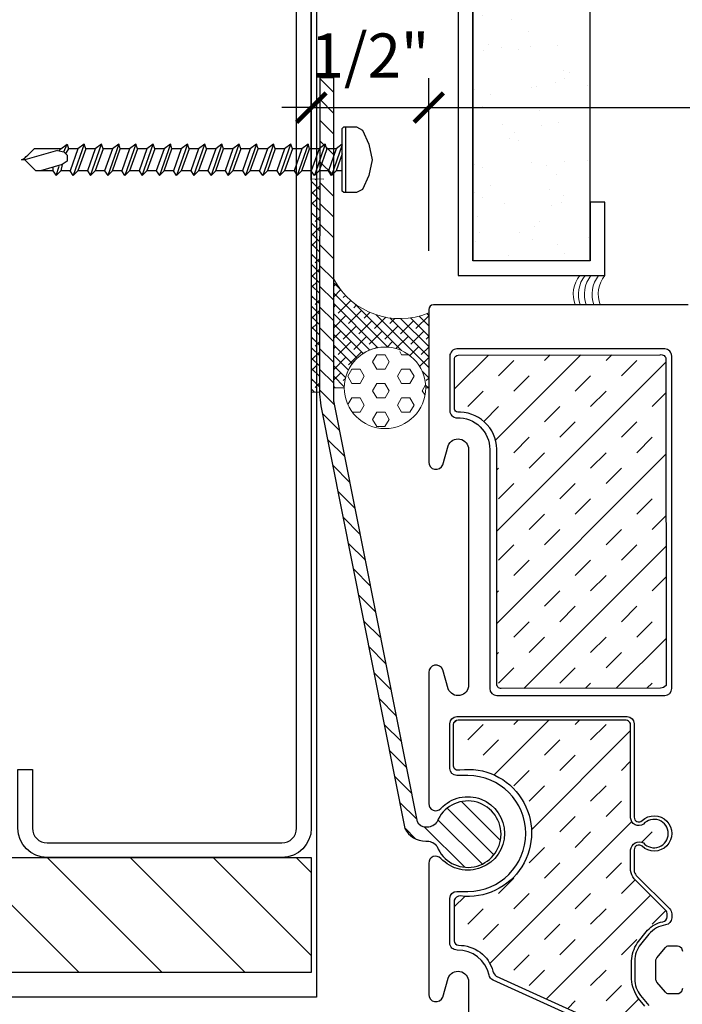
# Model space of a CAD drawing. Units: inches. Extents: x 122 to 738, y -12 to 212.
# Drawn here: x 244 to 247, y 200 to 205 of the extents above; entities that cross this region are included whole.
import ezdxf

# ---------------------------------------------------------------- set-up
doc = ezdxf.new("R2010")
doc.units = ezdxf.units.IN
doc.header["$LTSCALE"] = 75
doc.header["$MEASUREMENT"] = 0
doc.linetypes.add('SHEATHING PAPER', pattern=[0.27, 0.2, -0.035, 0, -0.035])
doc.layers.get('Defpoints').update_dxf_attribs({"lineweight": 0})
for name, color, linetype in [('DIMS', 1, 'Continuous'), ('FASTENER', 2, 'Continuous'), ('FRAME', 3, 'Continuous'), ('GWB', 3, 'Continuous'), ('SHEATHING', 3, 'Continuous'), ('SHEATHING PAPER', 4, 'SHEATHING PAPER')]:
    doc.layers.add(name, color=color, linetype=linetype)
doc.layers.add('SEALANT', color=1, linetype='Continuous', lineweight=15)
doc.styles.add('DIMS', font='arial.ttf')
doc.dimstyles.new('DIMS2', dxfattribs={"dimscale": 2, "dimtxt": 0.09375, "dimasz": 0.0625, "dimexe": 0.0625, "dimexo": 0.125, "dimgap": 0.0625, "dimtad": 1, "dimdec": 4, "dimzin": 3, "dimdsep": 46, "dimlunit": 4, "dimtxsty": 'DIMS', "dimblk": 'ARCHTICK', "dimcen": 0.125, "dimdle": 0.0625, "dimclrd": 256, "dimclre": 256, "dimclrt": 256, "dimadec": 0, "dimazin": 0, "dimtfac": 1, "dimtdec": 4, "dimtix": 1, "dimtmove": 0, "dimatfit": 3, "dimfxl": 0.09375, "dimfrac": 2, "dimtolj": 1, "dimtzin": 0, "dimlwd": -1, "dimlwe": -1, "dimarcsym": 0})

# ---------------------------------------------------------------- blocks, each defined once
blk = doc.blocks.new('Screw_10x1.5')
for p, q in [((-0.04666200000065146, 1.305501560658456), (0, 1.352163560659108)), ((0, 1.352163560659108), (0, 1.365495560659554)), ((0, 1.365495560659554), (0.006665999999313499, 1.352163560659108)), ((0.03999599999951897, 1.212177560658972), (0, 1.352163560659108)), ((0.006665999999313499, 1.352163560659108), (0.01333200000044599, 1.345497560659794)), ((0.01333200000044599, 1.345497560659794), (0.01999799999975949, 1.338831560658662)), ((-0.04666200000065146, 1.232175560658732), (-0.04666200000065146, 1.305501560658456)), ((0.01999799999975949, 1.338831560658662), (0.02666399999907298, 1.332165560659348)), ((0.02666399999907298, 1.332165560659348), (0.03333000000020547, 1.325499560658216)), ((0.03333000000020547, 1.325499560658216), (0.03999599999951897, 1.318833560658902)), ((0.03999599999951897, 1.318833560658902), (0.04666200000065146, 1.312167560659589)), ((0.04666200000065146, 1.198845560658526), (0.04666200000065146, 1.312167560659589)), ((-0.01999799999975949, 1.192179560659213), (-0.04666200000065146, 1.285503560658697)), ((-0.04666200000065146, 1.232175560658732), (-0.06666000000041095, 1.218843560658286)), ((-0.06666000000041095, 1.218843560658286), (-0.02666400000089197, 1.205511560659659)), ((-0.06666000000041095, 1.218843560658286), (-0.04666200000065146, 1.198845560658526)), ((-0.03333000000020547, 1.232175560658732), (-0.04666200000065146, 1.232175560658732)), ((-0.04666200000065146, 1.158849560659007), (-0.04666200000065146, 1.198845560658526)), ((-0.01999799999975949, 1.192179560659213), (-0.04666200000065146, 1.198845560658526)), ((-0.006665999999313499, 1.172181560659453), (-0.01999799999975949, 1.192179560659213)), ((0.03333000000020547, 1.18551356065808), (0.01999799999975949, 1.172181560659453)), ((0.04666200000065146, 1.165515560658321), (0.02666399999907298, 1.178847560658767)), ((0.03999599999951897, 1.212177560658972), (0.03333000000020547, 1.18551356065808)), ((0.03333000000020547, 1.18551356065808), (0.06666000000041095, 1.172181560659453)), ((0.04666200000065146, 1.198845560658526), (0.03999599999951897, 1.205511560659659)), ((0.04666200000065146, 1.198845560658526), (0.06666000000041095, 1.172181560659453)), ((-0.06666000000041095, 1.145517560658561), (-0.04666200000065146, 1.158849560659007)), ((0.06666000000041095, 1.09885556065791), (-0.06666000000041095, 1.145517560658561)), ((-0.06666000000041095, 1.145517560658561), (-0.04666200000065146, 1.125519560658802)), ((0.04666200000065146, 1.125519560658802), (-0.04666200000065146, 1.158849560659007)), ((0.01999799999975949, 1.172181560659453), (-0.006665999999313499, 1.172181560659453)), ((0.06666000000041095, 1.172181560659453), (0.04666200000065146, 1.165515560658321)), ((0.04666200000065146, 1.158849560659007), (0.04666200000065146, 1.165515560658321)), ((0.04666200000065146, 1.125519560658802), (0.04666200000065146, 1.165515560658321)), ((0.04666200000065146, 1.092189560658596), (-0.04666200000065146, 1.125519560658802)), ((-0.04666200000065146, 1.085523560659283), (-0.04666200000065146, 1.125519560658802)), ((0.06666000000041095, 1.09885556065791), (0.04666200000065146, 1.125519560658802)), ((0.04666200000065146, 1.092189560658596), (0.06666000000041095, 1.09885556065791)), ((0.04666200000065146, 1.052193560659077), (0.04666200000065146, 1.092189560658596)), ((-0.04666200000065146, 1.085523560659283), (-0.06666000000041095, 1.072191560658837)), ((-0.04666200000065146, 1.052193560659077), (-0.06666000000041095, 1.072191560658837)), ((-0.06666000000041095, 1.072191560658837), (0.06666000000041095, 1.025529560660004)), ((0.04666200000065146, 1.052193560659077), (-0.04666200000065146, 1.085523560659283)), ((0.04666200000065146, 1.018863560658872), (-0.04666200000065146, 1.052193560659077)), ((-0.04666200000065146, 1.012197560659558), (-0.04666200000065146, 1.052193560659077)), ((0.06666000000041095, 1.025529560660004), (0.04666200000065146, 1.052193560659077)), ((-0.04666200000065146, 1.012197560659558), (-0.06666000000041095, 0.9988655606591124)), ((0.04666200000065146, 0.9788675606593529), (-0.04666200000065146, 1.012197560659558)), ((0.04666200000065146, 1.018863560658872), (0.06666000000041095, 1.025529560660004)), ((0.04666200000065146, 0.9788675606593529), (0.04666200000065146, 1.018863560658872)), ((0.06666000000041095, 0.9522035606584609), (-0.06666000000041095, 0.9988655606591124)), ((-0.06666000000041095, 0.9988655606591124), (-0.04666200000065146, 0.9788675606593529)), ((-0.04666200000065146, 0.9788675606593529), (0.04666200000065146, 0.9455375606591474)), ((-0.04666200000065146, 0.9388715606598339), (-0.04666200000065146, 0.9788675606593529)), ((0.06666000000041095, 0.9522035606584609), (0.04666200000065146, 0.9788675606593529)), ((-0.06666000000041095, 0.9255395606593879), (-0.04666200000065146, 0.9388715606598339)), ((0.06666000000041095, 0.8788775606587365), (-0.06666000000041095, 0.9255395606593879)), ((-0.06666000000041095, 0.9255395606593879), (-0.04666200000065146, 0.9055415606596284)), ((0.04666200000065146, 0.9055415606596284), (-0.04666200000065146, 0.9388715606598339)), ((0.04666200000065146, 0.9455375606591474), (0.06666000000041095, 0.9522035606584609)), ((0.04666200000065146, 0.9055415606596284), (0.04666200000065146, 0.9455375606591474)), ((0.04666200000065146, 0.872211560659423), (-0.04666200000065146, 0.9055415606596284)), ((-0.04666200000065146, 0.8655455606601095), (-0.04666200000065146, 0.9055415606596284)), ((0.06666000000041095, 0.8788775606587365), (0.04666200000065146, 0.9055415606596284)), ((-0.04666200000065146, 0.8655455606601095), (-0.06666000000041095, 0.8522135606596635)), ((-0.04666200000065146, 0.832215560659904), (-0.06666000000041095, 0.8522135606596635)), ((-0.06666000000041095, 0.8522135606596635), (0.06666000000041095, 0.805551560660831)), ((0.04666200000065146, 0.832215560659904), (-0.04666200000065146, 0.8655455606601095)), ((0.04666200000065146, 0.872211560659423), (0.06666000000041095, 0.8788775606587365)), ((0.04666200000065146, 0.832215560659904), (0.04666200000065146, 0.872211560659423)), ((0.04666200000065146, 0.7988855606596985), (-0.04666200000065146, 0.832215560659904)), ((-0.04666200000065146, 0.792219560660385), (-0.04666200000065146, 0.832215560659904)), ((0.06666000000041095, 0.805551560660831), (0.04666200000065146, 0.832215560659904)), ((0.04666200000065146, 0.7988855606596985), (0.06666000000041095, 0.805551560660831)), ((0.04666200000065146, 0.7588895606601795), (0.04666200000065146, 0.7988855606596985)), ((-0.04666200000065146, 0.792219560660385), (-0.06666000000041095, 0.778887560659939)), ((0.06666000000041095, 0.7322255606592876), (-0.06666000000041095, 0.778887560659939)), ((-0.06666000000041095, 0.778887560659939), (-0.04666200000065146, 0.7588895606601795)), ((0.04666200000065146, 0.7588895606601795), (-0.04666200000065146, 0.792219560660385)), ((-0.04666200000065146, 0.7588895606601795), (0.04666200000065146, 0.7255595606599741)), ((-0.04666200000065146, 0.7188935606606606), (-0.04666200000065146, 0.7588895606601795)), ((0.06666000000041095, 0.7322255606592876), (0.04666200000065146, 0.7588895606601795)), ((-0.06666000000041095, 0.7055615606602146), (-0.04666200000065146, 0.7188935606606606)), ((0.04666200000065146, 0.6855635606604551), (-0.04666200000065146, 0.7188935606606606)), ((0.04666200000065146, 0.7255595606599741), (0.06666000000041095, 0.7322255606592876)), ((0.04666200000065146, 0.6855635606604551), (0.04666200000065146, 0.7255595606599741)), ((0.06666000000041095, 0.6588995606595631), (-0.06666000000041095, 0.7055615606602146)), ((-0.06666000000041095, 0.7055615606602146), (-0.04666200000065146, 0.6855635606604551)), ((0.04666200000065146, 0.6522335606602496), (-0.04666200000065146, 0.6855635606604551)), ((-0.04666200000065146, 0.6455675606609361), (-0.04666200000065146, 0.6855635606604551)), ((0.06666000000041095, 0.6588995606595631), (0.04666200000065146, 0.6855635606604551)), ((-0.04666200000065146, 0.6455675606609361), (-0.06666000000041095, 0.6322355606604901)), ((-0.04666200000065146, 0.6122375606607307), (-0.06666000000041095, 0.6322355606604901)), ((-0.06666000000041095, 0.6322355606604901), (0.06666000000041095, 0.5855735606616577)), ((0.04666200000065146, 0.6122375606607307), (-0.04666200000065146, 0.6455675606609361)), ((0.04666200000065146, 0.6522335606602496), (0.06666000000041095, 0.6588995606595631)), ((0.04666200000065146, 0.6122375606607307), (0.04666200000065146, 0.6522335606602496)), ((0.04666200000065146, 0.5789075606605252), (-0.04666200000065146, 0.6122375606607307)), ((-0.04666200000065146, 0.5722415606612117), (-0.04666200000065146, 0.6122375606607307)), ((0.06666000000041095, 0.5855735606616577), (0.04666200000065146, 0.6122375606607307)), ((-0.04666200000065146, 0.5722415606612117), (-0.06666000000041095, 0.5589095606607657)), ((0.06666000000041095, 0.5122475606601142), (-0.06666000000041095, 0.5589095606607657)), ((-0.06666000000041095, 0.5589095606607657), (-0.04666200000065146, 0.5389115606610062)), ((0.04666200000065146, 0.5389115606610062), (-0.04666200000065146, 0.5722415606612117)), ((0.04666200000065146, 0.5789075606605252), (0.06666000000041095, 0.5855735606616577)), ((0.04666200000065146, 0.5389115606610062), (0.04666200000065146, 0.5789075606605252)), ((-0.04666200000065146, 0.5389115606610062), (0.04666200000065146, 0.5055815606608007)), ((-0.04666200000065146, 0.4989155606614872), (-0.04666200000065146, 0.5389115606610062)), ((0.06666000000041095, 0.5122475606601142), (0.04666200000065146, 0.5389115606610062)), ((0.04666200000065146, 0.5055815606608007), (0.06666000000041095, 0.5122475606601142)), ((0.04666200000065146, 0.4655855606612818), (0.04666200000065146, 0.5055815606608007)), ((-0.04666200000065146, 0.4989155606614872), (-0.06666000000041095, 0.4855835606610412)), ((-0.04666200000065146, 0.4655855606612818), (-0.06666000000041095, 0.4855835606610412)), ((-0.06666000000041095, 0.4855835606610412), (0.06666000000041095, 0.4389215606622088)), ((0.04666200000065146, 0.4655855606612818), (-0.04666200000065146, 0.4989155606614872)), ((0.04666200000065146, 0.4322555606610763), (-0.04666200000065146, 0.4655855606612818)), ((-0.04666200000065146, 0.4255895606617628), (-0.04666200000065146, 0.4655855606612818)), ((0.06666000000041095, 0.4389215606622088), (0.04666200000065146, 0.4655855606612818)), ((-0.04666200000065146, 0.4255895606617628), (-0.06666000000041095, 0.4122575606613168)), ((0.04666200000065146, 0.3922595606615573), (-0.04666200000065146, 0.4255895606617628)), ((0.04666200000065146, 0.4322555606610763), (0.06666000000041095, 0.4389215606622088)), ((0.04666200000065146, 0.3922595606615573), (0.04666200000065146, 0.4322555606610763)), ((0.06666000000041095, 0.3655955606606653), (-0.06666000000041095, 0.4122575606613168)), ((-0.06666000000041095, 0.4122575606613168), (-0.04666200000065146, 0.3922595606615573)), ((-0.04666200000065146, 0.3922595606615573), (0.04666200000065146, 0.3589295606613518)), ((-0.04666200000065146, 0.3522635606620383), (-0.04666200000065146, 0.3922595606615573)), ((0.06666000000041095, 0.3655955606606653), (0.04666200000065146, 0.3922595606615573)), ((-0.06666000000041095, 0.3389315606615924), (-0.04666200000065146, 0.3522635606620383)), ((0.06666000000041095, 0.2922695606609409), (-0.06666000000041095, 0.3389315606615924)), ((-0.06666000000041095, 0.3389315606615924), (-0.04666200000065146, 0.3189335606618329)), ((0.04666200000065146, 0.3189335606618329), (-0.04666200000065146, 0.3522635606620383)), ((0.04666200000065146, 0.3589295606613518), (0.06666000000041095, 0.3655955606606653)), ((0.04666200000065146, 0.3189335606618329), (0.04666200000065146, 0.3589295606613518)), ((0.04666200000065146, 0.2856035606616274), (-0.04666200000065146, 0.3189335606618329)), ((-0.04666200000065146, 0.2789375606623139), (-0.04666200000065146, 0.3189335606618329)), ((0.06666000000041095, 0.2922695606609409), (0.04666200000065146, 0.3189335606618329)), ((-0.04666200000065146, 0.2789375606623139), (-0.06666000000041095, 0.2656055606618679)), ((-0.04666200000065146, 0.2456075606621084), (-0.06666000000041095, 0.2656055606618679)), ((-0.06666000000041095, 0.2656055606618679), (0.06666000000041095, 0.2189435606630354)), ((0.04666200000065146, 0.2456075606621084), (-0.04666200000065146, 0.2789375606623139)), ((0.04666200000065146, 0.2856035606616274), (0.06666000000041095, 0.2922695606609409)), ((0.04666200000065146, 0.2456075606621084), (0.04666200000065146, 0.2856035606616274)), ((0.04666200000065146, 0.212277560661903), (-0.04666200000065146, 0.2456075606621084)), ((-0.04666200000065146, 0.2056115606625895), (-0.04666200000065146, 0.2456075606621084)), ((0.06666000000041095, 0.2189435606630354), (0.04666200000065146, 0.2456075606621084)), ((0.04666200000065146, 0.212277560661903), (0.06666000000041095, 0.2189435606630354)), ((0.04666200000065146, 0.172281560662384), (0.04666200000065146, 0.212277560661903)), ((-0.04666200000065146, 0.2056115606625895), (-0.06666000000041095, 0.1922795606621435)), ((0.06666000000041095, 0.145617560661492), (-0.06666000000041095, 0.1922795606621435)), ((-0.06666000000041095, 0.1922795606621435), (-0.04666200000065146, 0.172281560662384)), ((0.04666200000065146, 0.172281560662384), (-0.04666200000065146, 0.2056115606625895)), ((-0.04666200000065146, 0.172281560662384), (0.04666200000065146, 0.1389515606621785)), ((-0.04666200000065146, 0.132285560662865), (-0.04666200000065146, 0.172281560662384)), ((0.06666000000041095, 0.145617560661492), (0.04666200000065146, 0.172281560662384)), ((-0.06666000000041095, 0.118953560662419), (-0.04666200000065146, 0.132285560662865)), ((0.04666200000065146, 0.09895556066265954), (-0.04666200000065146, 0.132285560662865)), ((0.04666200000065146, 0.1389515606621785), (0.06666000000041095, 0.145617560661492)), ((0.04666200000065146, 0.09895556066265954), (0.04666200000065146, 0.1389515606621785)), ((0.06666000000041095, 0.07229156066176756), (-0.06666000000041095, 0.118953560662419)), ((-0.06666000000041095, 0.118953560662419), (-0.04666200000065146, 0.09895556066265954)), ((0.04666200000065146, 0.06562556066245406), (-0.04666200000065146, 0.09895556066265954)), ((-0.04666200000065146, 0.05895956066314056), (-0.04666200000065146, 0.09895556066265954)), ((0.06666000000041095, 0.07229156066176756), (0.04666200000065146, 0.09895556066265954)), ((-0.06666000000041095, 0.04562756066269458), (-0.04666200000065146, 0.05895956066314056)), ((0.06370445903485233, 0), (-0.06666000000041095, 0.04562756066269458)), ((-0.06666000000041095, 0.04562756066269458), (-0.04666200000065146, 0.02562956066293509)), ((0.04666200000065146, 0.02562956066293509), (-0.04666200000065146, 0.05895956066314056)), ((0.04666200000065146, 0.06562556066245406), (0.06666000000041095, 0.07229156066176756)), ((0.04666200000065146, 0.02562956066293509), (0.04666200000065146, 0.06562556066245406)), ((-0.1399860000001354, -0.006665999999313499), (-0.1333200000008219, 0)), ((-0.1333200000008219, 0), (0.1333200000008219, 0)), ((0.02510076985612386, 0), (-0.04666200000065146, 0.02562956066293509)), ((-0.04666200000065146, 0), (-0.04666200000065146, 0.02562956066293509)), ((0.06588417049698592, 0), (0.04666200000065146, 0.02562956066293509)), ((0.1333200000008219, 0), (0.1399860000001354, -0.006665999999313499)), ((-0.1399860000001354, -0.01333200000044599), (-0.1399860000001354, -0.006665999999313499)), ((0.1399860000001354, -0.01333200000044599), (-0.1399860000001354, -0.01333200000044599)), ((-0.1399860000001354, -0.05999399999927846), (-0.1399860000001354, -0.01333200000044599)), ((0.1399860000001354, -0.006665999999313499), (0.1399860000001354, -0.01333200000044599)), ((0.1399860000001354, -0.01333200000044599), (0.1399860000001354, -0.05999399999927846)), ((-0.1266539999996894, -0.08665800000017043), (-0.1399860000001354, -0.05999399999927846)), ((0.1399860000001354, -0.05999399999927846), (0.1266539999996894, -0.08665800000017043)), ((-0.06666000000041095, -0.1133220000010624), (-0.1266539999996894, -0.08665800000017043)), ((0, -0.1266539999996894), (-0.06666000000041095, -0.1133220000010624)), ((0.06666000000041095, -0.1133220000010624), (0, -0.1266539999996894)), ((0.1266539999996894, -0.08665800000017043), (0.06666000000041095, -0.1133220000010624))]:
    blk.add_line(p, q)
blk = doc.blocks.new('CW-F1')
at = {"layer": 'FRAME'}
for points in [[(-21.58081048516542, 68.94474076456122), (-21.57287593014456, 68.94257509096148, -0.3381576066859548), (-21.55814216443548, 68.92328090536914), (-21.55814216443639, 68.88714557584386, -0.2246425869732693), (-21.56545929339819, 68.87168128805386), (-21.608978153202, 68.83598987093926, -0.1734330308040027), (-21.62166098424063, 68.83145419872902), (-21.69935055459945, 68.83145419872902, -0.1734330308040027), (-21.71203338563808, 68.83598987093926), (-21.75555224544192, 68.87168128805398, -0.2246425869732323), (-21.76286937440369, 68.88714557584386), (-21.76286937440369, 68.92328090536914, -0.3381576066851633), (-21.74813560869552, 68.94257509096091), (-21.74020105367467, 68.9447407645611, 0.338157606673644)], [(-24.49152259684868, 68.96893670793365), (-24.49152259684783, 67.88393887793318, 0.4142135623697652), (-24.47152263684734, 67.863938917933), (-23.82232806888717, 67.86393891793414, 0.8344724997803258), (-23.81127492433475, 67.92395210774121), (-23.89204429359421, 67.94682265724383, -0.8362808928524449), (-23.87619394538021, 68.03393857793439), (-23.37469494822071, 68.03393857793428), (-22.87319595122133, 68.03393857793439, -0.8362808928690815), (-22.85734560284536, 67.94682265724451), (-22.93811497210123, 67.9239521077428, 0.8344724997397055), (-22.92706182755219, 67.8639389179334), (-22.36831594279025, 67.86393891793337, 0.6819581775902193), (-22.3479209541671, 67.91593992788815, -2.549695462698941), (-22.13513323952884, 67.91593992788857, 0.6819581775901125), (-22.11473825090533, 67.8639389179334), (-21.55599236614128, 67.8639389179334, 0.834472499739824), (-21.54493922159438, 67.92395210774279), (-21.62570859085019, 67.94682265724451, -0.8362808928690745), (-21.60985824242066, 68.03393857793428), (-20.6068602483154, 68.03393857793439, -0.8362808928524447)], [(-23.87619394538015, 68.12393839793394), (-23.37469494822079, 68.12393839793366), (-22.85884402706452, 68.12393839793394, 0.4142135623729598), (-22.82884408706451, 68.15393833793392), (-22.82884408706451, 68.86893690793379, 0.4142135623730264), (-22.85884402706452, 68.89893684793371), (-24.27402303184778, 68.89893684793417, 0.4142135623731638), (-24.30402297184781, 68.86893690793418), (-24.30402297184781, 67.98393867793281, 0.4142135623736101), (-24.27402303184778, 67.95393873793283), (-24.04119582173635, 67.95393873793329, 0.4231507056641873), (-24.01120975819904, 67.98485103396949, -0.4237789887437662), (-23.87600215620728, 68.12393819358282)], [(-21.3359919274802, 68.75758249691236), (-21.61749435594577, 68.13780839485831, -0.2372007808124507), (-21.63847097638502, 68.12089182695571, 0.3617300860923843), (-21.74487405538912, 67.98485103396648, -0.4231507056396565), (-21.7748601189266, 67.95393873793282), (-21.96502727684819, 67.95393873793282, -0.414213562373095), (-21.99502727684819, 67.98393873793282), (-21.99502727684819, 68.03071186315424, 0.999999999999971), (-22.48802691684743, 68.03071186315425), (-22.48802691684743, 67.98393873793304, -0.414213562372761), (-22.5180269168474, 67.95393873793304), (-22.70884432706535, 67.95393873793283, -0.4142135623726096), (-22.7388442670653, 67.98393867793293), (-22.7388442670653, 68.29307377323322), (-22.7388442670653, 68.70893722793367, -0.4142135623730951), (-22.70884432706535, 68.73893716793366), (-22.31080899058705, 68.73893716793366, 0.6567120339917822), (-22.29622332874729, 68.77262131109153, -2.309401076747432), (-22.18683086494872, 68.7726213110917, 0.6567120339916177), (-22.17224520310873, 68.73893716793366), (-22.08423424355306, 68.73893716793366, 0.1989123673795107), (-22.06302108254383, 68.74772394692455), (-21.92059496052559, 68.89015006894259, -0.198912367379481), (-21.89938179951645, 68.89893684793331), (-21.88167995164751, 68.89893684793331, -0.3765069373364719), (-21.85193483584743, 68.87283876467716, 0.1906262445643298), (-21.81262498511668, 68.80209199300025), (-21.76910612531202, 68.76640057588502, 0.1734330308045658), (-21.69935055459945, 68.74145437872902), (-21.62166098424072, 68.74145437872902, 0.1734330308039977), (-21.55190541352764, 68.76640057588537), (-21.50838655372423, 68.80209199299966, 0.1906261493539305)]]:
    blk.add_lwpolyline(points, format="xyb", dxfattribs=at)
blk = doc.blocks.new('_ARCHTICK')
at = {"color": 0, "linetype": 'ByBlock', "const_width": 0.15}
blk.add_lwpolyline([(-0.5, -0.5), (0.5, 0.5)], dxfattribs=at)
blk = doc.blocks.new('_Open90')
at = {"color": 4, "linetype": 'ByBlock', "lineweight": -2}
for p, q in [((-0.5625, 0.5625), (0, 0)), ((0, 0), (-0.5625, -0.5625))]:
    blk.add_line(p, q, dxfattribs=at)
at = {"color": 0, "linetype": 'ByBlock', "lineweight": -2}
blk.add_line((0, 0), (-1, 0), dxfattribs=at)
blk = doc.blocks.new('*D101')
at = {"layer": 'Defpoints', "color": 0, "transparency": 16777216}
for p in [(251.2097630976762, 204.6475787799054), (245.6497211144325, 203.5886448007172), (251.2097630976762, 203.3074535599978)]:
    blk.add_point(p, dxfattribs=at)
at = {"layer": 'DIMS', "transparency": 16777216}
for p, q in [((245.6497211144325, 203.8386448007172), (245.6497211144325, 204.7725787799054)), ((245.5247211144325, 204.6475787799054), (251.0847630976762, 204.6475787799054))]:
    blk.add_line(p, q, dxfattribs=at)
at = {"layer": 'DIMS', "transparency": 16777216, "xscale": 0.125, "yscale": 0.125, "zscale": 0.125, "rotation": 180}
blk.add_blockref('_ARCHTICK', (245.6497211144325, 204.6475787799054), dxfattribs=at)
at = {"layer": 'DIMS', "transparency": 16777216, "xscale": 0.125, "yscale": 0.125, "zscale": 0.125}
blk.add_blockref('_Open90', (251.2097630976762, 204.6475787799054), dxfattribs=at)
at = {"layer": 'DIMS', "transparency": 16777216, "insert": (248.3672421060543, 204.8695902055534), "char_height": 0.1875, "attachment_point": 5, "style": 'DIMS'}
blk.add_mtext('\\A1;R.O.', dxfattribs=at)
blk = doc.blocks.new('*D102')
at = {"layer": 'Defpoints', "color": 0, "transparency": 16777216}
for p in [(246.1496810084448, 204.1475787799054), (245.6497211144325, 203.5886448007172), (246.1496810084448, 203.2874535999965)]:
    blk.add_point(p, dxfattribs=at)
at = {"layer": 'DIMS', "transparency": 16777216}
for p, q in [((245.6497211144325, 203.8386448007172), (245.6497211144325, 204.2725787799054)), ((246.1496810084448, 203.5374535999965), (246.1496810084448, 204.2725787799054)), ((245.6497211144325, 204.1475787799054), (245.5247211144325, 204.1475787799054)), ((245.6497211144325, 204.1475787799054), (246.1496810084448, 204.1475787799054)), ((246.1496810084448, 204.1475787799054), (246.2746810084448, 204.1475787799054))]:
    blk.add_line(p, q, dxfattribs=at)
at = {"layer": 'DIMS', "transparency": 16777216, "xscale": 0.125, "yscale": 0.125, "zscale": 0.125}
blk.add_blockref('_ARCHTICK', (245.6497211144325, 204.1475787799054), dxfattribs=at)
at = {"layer": 'DIMS', "transparency": 16777216, "xscale": 0.125, "yscale": 0.125, "zscale": 0.125, "rotation": 180}
blk.add_blockref('_ARCHTICK', (246.1496810084448, 204.1475787799054), dxfattribs=at)
at = {"layer": 'DIMS', "transparency": 16777216, "insert": (245.8997010614386, 204.3695262560309), "char_height": 0.1875, "attachment_point": 5, "style": 'DIMS'}
blk.add_mtext('\\A1;1/2"', dxfattribs=at)
blk = doc.blocks.new('*D103')
at = {"layer": 'Defpoints', "color": 0, "transparency": 16777216}
for p in [(251.2097630976762, 204.1475787799054), (246.1496825847215, 203.2877046945129), (251.2097630976762, 203.3074535599978)]:
    blk.add_point(p, dxfattribs=at)
at = {"layer": 'DIMS', "transparency": 16777216}
for p, q in [((246.1496825847215, 203.5377046945129), (246.1496825847215, 204.2725787799054)), ((246.0246825847215, 204.1475787799054), (251.0847630976762, 204.1475787799054))]:
    blk.add_line(p, q, dxfattribs=at)
at = {"layer": 'DIMS', "transparency": 16777216, "xscale": 0.125, "yscale": 0.125, "zscale": 0.125, "rotation": 180}
blk.add_blockref('_ARCHTICK', (246.1496825847215, 204.1475787799054), dxfattribs=at)
at = {"layer": 'DIMS', "transparency": 16777216, "xscale": 0.125, "yscale": 0.125, "zscale": 0.125}
blk.add_blockref('_Open90', (251.2097630976762, 204.1475787799054), dxfattribs=at)
at = {"layer": 'DIMS', "transparency": 16777216, "insert": (248.6172228411988, 204.3695262560309), "char_height": 0.1875, "attachment_point": 5, "style": 'DIMS'}
blk.add_mtext('\\A1;FRAME SIZE', dxfattribs=at)

msp = doc.modelspace()

# ---------------------------------------------------------------- hatches: boundary and pattern name
h = msp.add_hatch()
h.set_pattern_fill('INSUL', color=8, scale=0.74, angle=404.9999999999999)
h.set_pattern_definition([(44.99999999999999, (271.7593747036179, 165.6577277660174), (-0.1962221317792669, 0.196222131779267), []), (44.99999999999999, (271.6939673263581, 165.7231351432772), (-0.1962221317792669, 0.196222131779267), [0.0925, -0.0925]), (44.99999999999999, (271.6285599490983, 165.788542520537), (-0.1962221317792669, 0.196222131779267), [0.0925, -0.0925])])
h.paths.add_polyline_path([(246.2758405933908, 203.0938916892835, 0.3971778009419577), (246.2602182715409, 203.0791014299959), (246.2602182715409, 202.8641449120797, 0.4129030563010082), (246.2743630431459, 202.8509122335579), (246.2850727324093, 202.8508693645443, -0.4248288798761427), (246.4396804284458, 202.6777860223318), (246.4396804284458, 201.695318332089, 0.4563932214791928), (246.4589231944681, 201.6747749902136), (247.1372117310038, 201.6756676497109, 0.1823091780139642), (247.1609571050582, 201.6870465407393), (247.1597077182396, 203.0763322496633, 0.483766095923156), (247.1354157973315, 203.095528011185)])
h = msp.add_hatch()
h.set_pattern_fill('INSUL', color=8, scale=0.74, angle=404.9999999999999)
h.set_pattern_definition([(44.99999999999999, (271.7593747036179, 173.6577277660174), (-0.1962221317792669, 0.196222131779267), []), (44.99999999999999, (271.6939673263581, 173.7231351432772), (-0.1962221317792669, 0.196222131779267), [0.0925, -0.0925]), (44.99999999999999, (271.6285599490983, 173.788542520537), (-0.1962221317792669, 0.196222131779267), [0.0925, -0.0925])])
edge = h.paths.add_edge_path()
edge.add_arc((246.3170681715026, 201.0598083735935), 0.2705915080361094, 263.1546825336025, 457.2642910506723)
edge.add_line((246.2828528502735, 201.3282279630694), (246.2754910826088, 201.3281900531153))
edge.add_arc((246.2728627943008, 201.3477321115554), 0.01971801073900626, -170.94723742309202, -82.3400306302351, ccw=False)
edge.add_line((246.2533903937784, 201.3446296020232), (246.2533903937784, 201.5203170778173))
edge.add_arc((246.2745018517635, 201.5187409995231), 0.02117020739266752, 86.53538687170999, 175.7304971795077, ccw=False)
edge.add_line((246.2757812110596, 201.5398725143964), (246.9864906232405, 201.5398725143964))
edge.add_arc((246.9872189537621, 201.5172809340864), 0.02260331759392643, -4.344381447122885, 91.84652051344591, ccw=False)
edge.add_line((247.009757326502, 201.5155687073221), (247.009757326502, 201.1244687272746))
edge.add_arc((247.0443483123907, 201.125356021644), 0.03460236402400135, 181.4693734666789, 304.5767651381824)
edge.add_arc((247.1095599431332, 201.0570560543361), 0.06051305195951745, -138.86260303285093, 138.8626030328509, ccw=False)
edge.add_arc((247.0468744031882, 200.9841573698192), 0.03725159288294775, 62.65556546200505, 175.1293909653306)
edge.add_line((247.009757326502, 200.9873202467682), (247.009757326502, 200.9001495156669))
edge.add_arc((247.0755678479437, 200.9062985177996), 0.06609716302270352, 185.337930194632, 219.6620698053627)
edge.add_line((247.0246847808533, 200.8641114529204), (247.1590662714679, 200.7297299623058))
edge.add_arc((247.1381757163611, 200.7116648513719), 0.02761817383032285, 1.8947721945626768, 40.851616339896225, ccw=False)
edge.add_line((247.1657787895942, 200.7125780182847), (247.1658344160247, 200.7028836636244))
edge.add_arc((247.142109249984, 200.7049657000965), 0.0238163468972238, -79.53931507314218, -5.01522643152299, ccw=False)
edge.add_arc((247.1673860789622, 200.5680639426341), 0.1153993464695742, 100.4610469219724, 138.1773787514848)
edge.add_line((247.0813890106627, 200.6450153130539), (247.0376513038308, 200.5909279166952))
edge.add_arc((247.1734955171648, 200.505689732477), 0.1603720622338125, 147.8929573975818, 176.6722755860648)
edge.add_line((247.0133938670015, 200.5149988656336), (247.0133938670015, 200.4364350992215))
edge.add_arc((247.1828221046465, 200.4511409830833), 0.1700652543338367, 184.960676361629, 214.8016965294634)
edge.add_line((247.0431760295164, 200.354078300077), (247.0706726840444, 200.3217663903467))
edge.add_arc((247.177889678472, 200.3969896622589), 0.1309733733675185, 215.0534382587114, 257.3392776682377)
edge.add_arc((247.1445160526609, 200.2484248312135), 0.02129385200734817, 7.002332724882706, 77.33902593638442, ccw=False)
edge.add_line((247.1656510778519, 200.2510207594641), (247.1657517450092, 200.2412941386606))
edge.add_arc((247.0816344815295, 200.2494150145217), 0.08450835840362086, -116.87964399380729, -5.514377812500584, ccw=False)
edge.add_line((247.0434267447674, 200.1740370900903), (246.4373107082089, 200.4503810799558))
edge.add_arc((246.4533224964777, 200.4760978110756), 0.03029401959227187, 190.2119697234465, 238.0927215435051, ccw=False)
edge.add_arc((246.2790256474191, 200.4316948523592), 0.14966217159192, 15.11762667991084, 91.14009984442713)
edge.add_arc((246.2783731377253, 200.601438029226), 0.02024462448448411, 184.4518030940144, 263.4043121151698, ccw=False)
edge.add_line((246.2581895916699, 200.5998666320295), (246.2584529620403, 200.773339231186))
edge.add_arc((246.2832238218473, 200.7650842254745), 0.02611016305728525, 86.50275208066631, 161.5691055585952, ccw=False)
at = {"layer": 'DIMS'}
h = msp.add_hatch(dxfattribs=at)
h.set_pattern_fill('ANSI31', color=8, scale=0.5, angle=90)
h.set_pattern_definition([(135, (271.862928948825, 164.6588706993113), (-0.04419417382415922, -0.04419417382415922), [])])
edge = h.paths.add_edge_path(flags=16)
edge.add_arc((246.3164357093579, 201.0543019123937), 0.0009314085250480275, 90, 450)
edge = h.paths.add_edge_path()
edge.add_arc((245.9795888125607, 202.9366704479899), 0.2944918417160201, 181.6477523673186, 191.5134176465855)
edge.add_line((245.6910227388209, 202.8778906391809), (246.0479541647116, 201.0790350611238))
edge.add_arc((246.1372263212243, 201.1244343331878), 0.1001529422053507, 206.9555701283185, 271.7129317488726)
edge.add_line((246.1402200775074, 201.0243261454322), (246.1433443788449, 201.0243257157757))
edge.add_arc((246.1433375028028, 200.9743257162485), 0.04999999999993052, 393.1423442220356, 449.99212063612515, ccw=False)
edge.add_arc((246.3164355295038, 201.054302714836), 0.1413965406680921, 201.8571065969934, 518.1214405179437)
edge.add_arc((246.1433675338142, 201.1343033077667), 0.04997740586808049, 271.37823583702453, 326.8757075388128, ccw=False)
edge.add_line((246.1445696120448, 201.0843403604435), (246.1371040274205, 201.0843265745214))
edge.add_arc((246.1371090675675, 201.1243248628883), 0.03999828868441203, 206.9176014824508, 269.9927802123751, ccw=False)
edge.add_line((246.1014442535623, 201.1062172915529), (245.7468659090536, 202.8920878713812))
edge.add_arc((245.8393037435873, 202.9097692288136), 0.0941136741070763, 179.5777731836745, 190.8286431374618, ccw=False)
edge.add_line((245.7451926249287, 202.9104627695537), (245.7454549015287, 204.2743279398865))
edge.add_line((245.7454549015287, 204.2743279398865), (245.6854549016122, 204.2743336746544))
edge.add_line((245.6854549016121, 204.2743336746544), (245.6852187441133, 202.9282024116431))
at = {"layer": 'GWB'}
h = msp.add_hatch(dxfattribs=at)
h.set_pattern_fill('AR-SAND', color=8, scale=0.125, angle=90, style=0)
h.set_pattern_definition([(127.5, (173.4398336320469, 356.8338795324318), (-0.2408529711266448, -0.007874169763701004), [0, -0.19, 0, -0.2125, 0, -0.203125]), (97.49999999999993, (173.4398336320469, 356.8338795324318), (-0.3527682581537175, 0.2212220881584659), [0, -0.1025, 0, -0.17125, 0, -0.065625]), (57.49999999999999, (173.4398336320469, 356.6801295324318), (-0.0007073816921205939, 0.3892677327189369), [0, -0.06249999999999987, 0, -0.2249999999999995, 0, -0.293749999999999]), (47.5, (173.4398336320469, 356.6801295324318), (-0.1097094456167811, 0.3757658255715367), [0, -0.03125, 0, -0.1475, 0, -0.16875])])
h.paths.add_polyline_path([(240.6835134690679, 207.7047590523288), (240.6835134690679, 207.2047590523288), (246.337221114432, 207.2047590523288), (246.3372211144315, 203.4949535599977), (246.8372211144805, 203.4949535599977), (246.8369700051908, 207.7047590523288)])
at = {"layer": 'SEALANT'}
h = msp.add_hatch(dxfattribs=at)
h.set_pattern_fill('ANSI38', color=256, scale=0.25, angle=90, style=0)
h.set_pattern_definition([(135, (271.7076354982081, 166.418189395281), (-0.02209708691207961, -0.02209708691207961), []), (225, (271.7076354982081, 166.418189395281), (-0.02209708691207962, -0.06629126073623882), [0.078125, -0.046875])])
h.paths.add_polyline_path([(245.6860687952804, 203.8424179743923), (245.6497211144325, 203.8439279261004), (245.6497211144325, 202.9362235459631), (245.6860687952804, 202.9362283411997)])
h = msp.add_hatch(dxfattribs=at)
h.set_pattern_fill('ANSI38', color=256, scale=0.25, angle=90, style=0)
h.set_pattern_definition([(135, (271.8053141198474, 167.4424268032885), (-0.02209708691207961, -0.02209708691207961), []), (225, (271.8053141198474, 167.4424268032885), (-0.02209708691207962, -0.06629126073623882), [0.078125, -0.046875])])
edge = h.paths.add_edge_path()
edge.add_arc((246.0268577347412, 203.5687958723302), 0.3197188403791408, 208.2595557067144, 292.59161823479565, ccw=False)
edge.add_line((245.7452456118045, 203.4174196882442), (245.7452456118045, 202.9545802078268))
edge.add_line((245.7452456118045, 202.9545802078268), (245.7902619839499, 202.9545850030635))
edge.add_arc((245.9636066104527, 202.9545850030635), 0.1733446265028249, 90.00000000000472, 180, ccw=False)
edge.add_arc((245.9636066104527, 202.9545850030635), 0.1733446265028249, 0, 90, ccw=False)
edge.add_line((246.1369512369556, 202.9545850030635), (246.1496810084449, 202.9545850030635))
edge.add_line((246.1496810084448, 202.9545850030635), (246.1496810084448, 203.2736102013872))
h = msp.add_hatch(dxfattribs=at)
h.set_pattern_fill('HEX', color=256, scale=0.3782456772927735, angle=180, style=0)
h.set_pattern_definition([(180, (242.1499993599513, 232.5136856273024), (1.498006452263075e-17, 0.06116075481134828), [0.03531117824538303, -0.07062235649076606]), (60.00000000000028, (242.1499993599513, 232.5136856273024), (0.05296676738125844, -0.03058037740567414), [0.03531117824538316, -0.07062235649076633]), (119.9999999999997, (242.114688181706, 232.5136856273024), (0.05296676738125844, 0.03058037740567414), [0.03531117824538327, -0.07062235649076655])])
h.paths.add_polyline_path([(245.9346674660871, 202.7836730799545, -0.3658971510085314), (245.79026198395, 202.9545850030634, -0.2807789577737507), (245.8841949341914, 203.1086698667288), (246.0430182867141, 203.1086698667288, -0.2807789577737507), (246.1369512369556, 202.9545850030634, -0.3658971510085314), (245.9925457548184, 202.7836730799545)])
at = {"layer": 'SHEATHING'}
h = msp.add_hatch(dxfattribs=at)
h.set_pattern_fill('ANSI31', color=8, scale=2, angle=90, style=0)
h.set_pattern_definition([(135, (299.311797801474, 146.8749928869036), (-0.1767766952966369, -0.1767766952966369), [])])
h.paths.add_polyline_path([(240.6830112504119, 200.4658439903782), (240.6830112504119, 200.9547590521363), (245.6492188957763, 200.9547590521363), (245.6492188957763, 200.4658439903782)])

# ---------------------------------------------------------------- linework, layer by layer
at = {"color": 3}
msp.add_lwpolyline([(244.3997211144325, 201.3297590523288), (244.4622211144325, 201.3297590523288), (244.4622211144325, 201.0797590523288, 0.4142135623730785), (244.5247211144325, 201.0172590523288), (245.5247211144325, 201.0172590523288, 0.414213562373095), (245.5872211144325, 201.0797590523288), (245.5872211144325, 206.8297590523288, 0.414213562373095), (245.5247211144325, 206.8922590523288), (244.5247211144325, 206.8922590523288, 0.414213562373095), (244.4622211144325, 206.8297590523288), (244.4622211144325, 206.5797590523288), (244.3997211144325, 206.5797590523288), (244.3997211144325, 206.8297590523288, -0.414213562373095), (244.5247211144325, 206.9547590523288), (245.5247211144325, 206.9547590523288, -0.414213562373095), (245.6497211144325, 206.8297590523288), (245.6497211144325, 201.0797590523288, -0.414213562373095), (245.5247211144325, 200.9547590523288), (244.5247211144325, 200.9547590523288, -0.4142135623730785), (244.3997211144325, 201.0797590523288)], format="xyb", close=True, dxfattribs=at)
at = {"color": 2}
msp.add_lwpolyline([(246.1433443788449, 201.0243257157757, -0.2532700106715735), (246.1852032474707, 201.0016617624768, 5.177192685871887), (246.1852177306698, 201.1069781547164, -0.2532700106715777), (246.1433526300953, 201.0843257152083), (246.1371040274205, 201.0843265745214, -0.2823177037296268), (246.1014473828371, 201.1062099689354), (245.7468659090535, 202.8920878713815, -0.04913065481828186), (245.7451926249287, 202.9104627695537), (245.7454549010448, 204.2743254234039), (245.6854549016121, 204.2743336746544), (245.6852187441133, 202.9282024116431, 0.04307369471782665), (245.6910227388208, 202.8778906391811), (246.0479541647116, 201.0790350611238, 0.2823177037296268), (246.13709577617, 201.0243265750888)], format="xyb", close=True, dxfattribs=at)
at = {"color": 8, "linetype": 'Continuous', "ltscale": 0.15}
msp.add_lwpolyline([(246.4589231944681, 201.6747749902136, -0.4563932214792268), (246.4396804284458, 201.695318332089), (246.4396804284458, 202.6777860223318, 0.4248288798761442), (246.2850727324093, 202.8508693645443), (246.2734004923211, 202.8509160864805, -0.3925252844433626), (246.2602182715409, 202.8641449120797), (246.2602182715409, 203.0791014299959, -0.3976935135263857), (246.2758685218121, 203.0938917175732), (247.1354157973315, 203.095528011185, -0.4860640857421697), (247.1597073036826, 203.0761853126004), (247.1609571050582, 201.6870465407393, -0.1823091780139681), (247.1372117310038, 201.6756676497109)], format="xyb", close=True, dxfattribs=at)
for points in [[(247.0706726840444, 200.3217663903467), (247.0431760295164, 200.354078300077, -0.130946858405643), (247.0133938670015, 200.4364350992215), (247.0133938670015, 200.5149988656336, -0.1262376978914492), (247.0376513038308, 200.5909279166952), (247.0813890106627, 200.6450153130539, -0.1657443900422554), (247.1462893287631, 200.68151849872, 0.3388582503857485), (247.1658344160247, 200.7028836636244), (247.1657787895942, 200.7125780182847, 0.1716375703215207), (247.1590662714678, 200.7297299623058), (247.0246847808533, 200.8641114529204, -0.150897223685029), (247.009757326502, 200.9001495156669), (247.009757326502, 200.9873202467682, -0.5343643077158449), (247.0639854964037, 201.017246517002, 2.664876454067067), (247.0639854964037, 201.0968655916702, -0.5955720988581731), (247.009757326502, 201.1244687272746), (247.009757326502, 201.5155687073221, 0.4462271406231046), (246.9864906232405, 201.5398725143964), (246.2757812110596, 201.5398725143964, 0.4101049656311889), (246.2533903937784, 201.5203170778173), (246.2533903937784, 201.3446296020232, 0.4071114621130563), (246.2754910826088, 201.3281900531153), (246.2828528502735, 201.3282279630694, -1.131384238047765), (246.2848165573603, 200.7911457643482, 0.3397771736213995), (246.2584529620403, 200.773339231186)], [(246.2584529620403, 200.773339231186), (246.2581895916699, 200.5998666320295, 0.3588027735056212), (246.2760477918061, 200.5813273955494, -0.3444373005380138), (246.423508376824, 200.4707269738656, 0.2120127952835526), (246.4373107082088, 200.4503810799558), (247.0434267447674, 200.1740370900903, 0.5281621048623454)]]:
    msp.add_lwpolyline(points, format="xyb", dxfattribs=at)
at = {"layer": 'GWB'}
for points in [[(246.8372211144847, 203.4949535599977), (246.8372211145179, 207.7047590523288)], [(246.3372211144325, 207.2047590523288), (246.3372211144321, 203.4949535599977)]]:
    msp.add_lwpolyline(points, dxfattribs=at)
msp.add_lwpolyline([(246.8372211144746, 203.7449535599977), (246.8372211144746, 203.4949535599977), (246.3372211144746, 203.4949535599977), (246.3372211144741, 205.1088685130172), (246.2747211144741, 205.1088685130172), (246.2747211144746, 203.4949535599977), (246.2747211144746, 203.4324535599977), (246.8997211144746, 203.4324535599977), (246.8997211144746, 203.7449535599977)], close=True, dxfattribs=at)
at = {"layer": 'SEALANT', "color": 2}
msp.add_lwpolyline([(245.7030091012796, 203.8424179743923), (245.6497211144325, 203.8439279261004), (245.6497211144325, 202.9362235459631), (245.6860687952804, 202.9362283411997), (245.6860687952804, 203.5490898631813)], dxfattribs=at)
at = {"layer": 'SEALANT'}
msp.add_lwpolyline([(246.1496810084448, 203.2736102013872, -0.3855273545684738), (245.7452456118045, 203.4174196882442), (245.7452456118045, 202.9545802078268), (245.79026198395, 202.9545850030635, -0.414213562373101), (245.9636066104527, 203.1279296295663, -0.4142135623731131), (246.1369512369556, 202.9545850030635), (246.1496810084448, 202.9545850030635), (246.1496810084448, 203.2736102013872)], format="xyb", dxfattribs=at)
msp.add_circle((245.9636066104527, 202.9545850030635), 0.1733446265028223, dxfattribs=at)
for centre in [(246.8946878139976, 203.3520870443068), (246.9167581836757, 203.3520870443068), (246.9421157692041, 203.3520870443068), (246.9746201087042, 203.3520870443068), (247.0011344608212, 203.3520870443068)]:
    msp.add_arc(centre, 0.1293964592309302, 141.6044112930146, 200.1778830034486, dxfattribs=at)
at = {"layer": 'SHEATHING', "linetype": 'Continuous'}
msp.add_lwpolyline([(240.6830112504119, 200.9547590521363), (245.6492188957763, 200.9547590521363), (245.6492188957763, 200.4658439903782), (240.6830112504119, 200.4658439903782)], dxfattribs=at)
at = {"layer": 'SHEATHING PAPER'}
for p, q in [((245.6721571945716, 205.8848140378036), (245.6721571945716, 200.3610090521881)), ((245.6721571945716, 200.3610090521881), (240.6830112504119, 200.3610090521882))]:
    msp.add_line(p, q, dxfattribs=at)

# ---------------------------------------------------------------- block references
at = {"layer": 'FASTENER', "rotation": 90}
msp.add_blockref('Screw_10x1.5', (245.7817373149276, 203.9256102389824), dxfattribs=at)
at = {"layer": 'FRAME', "rotation": 270}
msp.add_blockref('CW-F1', (178.2857420905119, 178.8159309631491), dxfattribs=at)

# ---------------------------------------------------------------- dimensions: what is measured, and where the dimension line sits
at = {"layer": 'DIMS'}
for base, p1, text, override, picture, middle in [((251.2097630976762, 204.6475787799054), (245.6497211144325, 203.5886448007172), 'R.O.', {"dimgap": 0.0625, "dimdec": 1, "dimblk1": 'ARCHTICK', "dimblk2": 'Open90', "dimsah": 1, "dimse2": 1}, '*D101', (248.3672421060543, 204.8695902055534)), ((251.2097630976762, 204.1475787799054), (246.1496825847215, 203.2877046945129), 'FRAME SIZE', {"dimgap": 0.0625, "dimblk1": 'ARCHTICK', "dimblk2": 'Open90', "dimsah": 1, "dimse2": 1}, '*D103', (248.6172228411988, 204.3695262560309))]:
    dim = msp.add_linear_dim(base=base, p1=p1, p2=(251.2097630976762, 203.3074535599978), text=text, dimstyle='DIMS2', override=override, dxfattribs=at)
    dim.commit()
    dim.dimension.update_dxf_attribs({"geometry": picture, "text_midpoint": middle})
dim = msp.add_linear_dim(base=(246.1496810084448, 204.1475787799054), p1=(245.6497211144325, 203.5886448007172), p2=(246.1496810084448, 203.2874535999965), angle=180, dimstyle='DIMS2', override={"dimgap": 0.0625, "dimdec": 1}, dxfattribs=at)
dim.commit()
dim.dimension.update_dxf_attribs({"geometry": '*D102', "text_midpoint": (245.8997010614386, 204.3695262560309)})

doc.saveas('drawing.dxf')
